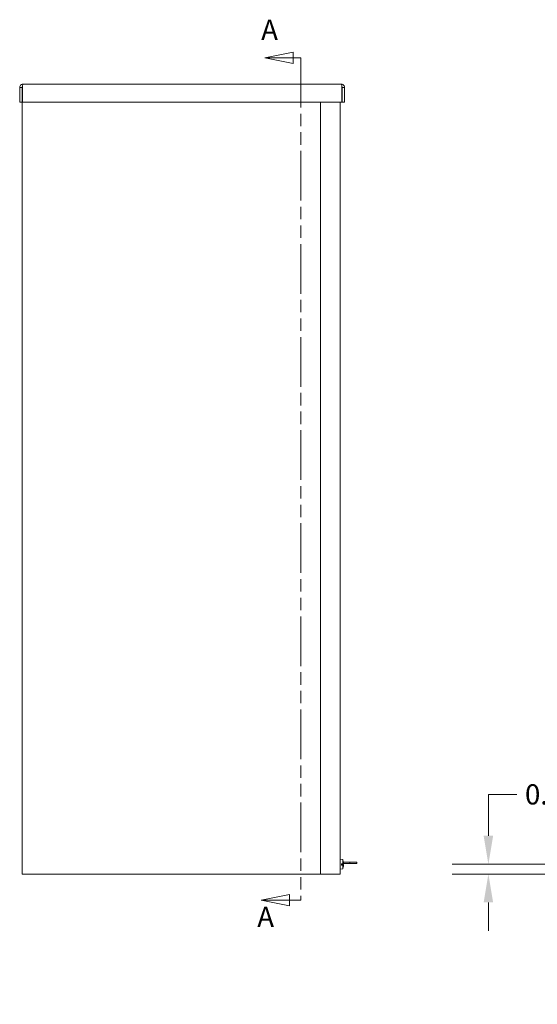
# Model space of a CAD drawing. Units: inches. Extents: x 9 to 179, y 6 to 111.
# Drawn here: x 10 to 30, y 49 to 86 of the extents above; entities that cross this region are included whole.
import ezdxf

# ---------------------------------------------------------------- set-up
doc = ezdxf.new("R2010")
doc.units = ezdxf.units.IN
doc.header["$LTSCALE"] = 11
doc.header["$MEASUREMENT"] = 0
doc.linetypes.add('DOUBLE_DASH_CHAIN', pattern=[1.2403, 0.6614, -0.0827, 0.1654, -0.0827, 0.1654, -0.0827])
for name, color, linetype, lineweight in [('Dimension (ANSI)', 7, 'Continuous', 5), ('Section Line (ANSI)', 7, 'DOUBLE_DASH_CHAIN', 5), ('Symbol (ANSI)', 7, 'Continuous', 5), ('Visible (ANSI)', 7, 'Continuous', 5)]:
    doc.layers.add(name, color=color, linetype=linetype, lineweight=lineweight)
doc.styles.add('Note Text (ANSI)', font='tahoma.ttf')
doc.styles.add('ROMANS', font='tahoma.ttf')
doc.dimstyles.new('Default (ANSI)', dxfattribs={"dimscale": 11, "dimtxt": 0.07, "dimasz": 0.098425, "dimexe": 0.125, "dimexo": 0.0625, "dimgap": 0.031496, "dimtad": 0, "dimtih": 1, "dimtoh": 1, "dimrnd": 1e-08, "dimzin": 0, "dimdsep": 46, "dimtxsty": 'ROMANS', "dimcen": 0.09, "dimdle": 0.393701, "dimclrd": 256, "dimclre": 256, "dimclrt": 256, "dimadec": 0, "dimazin": 0, "dimtfac": 1.428571, "dimtofl": 0, "dimtmove": 0, "dimatfit": 3, "dimfxl": 1, "dimtolj": 1, "dimtzin": 0, "dimlwd": -1, "dimlwe": -1, "dimarcsym": 0})
doc.dimstyles.new('Default (ANSI)$7', dxfattribs={"dimscale": 11, "dimtxt": 0.07, "dimasz": 0.098425, "dimexe": 0.125, "dimexo": 0.0625, "dimgap": 0.031496, "dimtad": 0, "dimtih": 1, "dimtoh": 1, "dimrnd": 1e-08, "dimzin": 0, "dimdsep": 46, "dimtxsty": 'ROMANS', "dimcen": 0.09, "dimdle": 0.393701, "dimclrd": 256, "dimclre": 256, "dimclrt": 256, "dimadec": 0, "dimazin": 0, "dimtfac": 1.428571, "dimtofl": 0, "dimtmove": 0, "dimatfit": 3, "dimfxl": 1, "dimtolj": 1, "dimtzin": 0, "dimlwd": -1, "dimlwe": -1, "dimarcsym": 0})

# ---------------------------------------------------------------- blocks, each defined once
blk = doc.blocks.new('2dTransSection0')
at = {"layer": 'Section Line (ANSI)', "linetype": 'Continuous'}
for p, q in [((1.8655, 7.7117), (1.7675, 7.6922)), ((1.8655, 7.6727), (1.8655, 7.7117)), ((1.8655, 7.6922), (1.7675, 7.6922)), ((1.7675, 7.6922), (1.8655, 7.6727)), ((1.8912, 7.6922), (1.8655, 7.6922)), ((1.8912, 7.6922), (1.8912, 7.6764)), ((1.8523, 4.7941), (1.7543, 4.7746)), ((1.8523, 4.7746), (1.7543, 4.7746)), ((1.7543, 4.7746), (1.8523, 4.7551)), ((1.8523, 4.7551), (1.8523, 4.7941)), ((1.8912, 4.7746), (1.8523, 4.7746)), ((1.8912, 4.7904), (1.8912, 4.7746))]:
    blk.add_line(p, q, dxfattribs=at)
at = {"layer": 'Section Line (ANSI)', "linetype": 'DOUBLE_DASH_CHAIN', "ltscale": 0.023632}
blk.add_line((1.8912, 7.6922), (1.8912, 4.7746), dxfattribs=at)
at = {"layer": 'Section Line (ANSI)', "linetype": 'Continuous', "flags": 128}
for points in [[(1.8655, 7.7117), (1.7675, 7.6922), (1.8655, 7.6727), (1.8655, 7.7117)], [(1.8523, 4.7941), (1.7543, 4.7746), (1.8523, 4.7551), (1.8523, 4.7941)]]:
    blk.add_lwpolyline(points, dxfattribs=at)
at = {"layer": 'Section Line (ANSI)'}
for points in [[(1.8655, 7.7117), (1.7675, 7.6922), (1.8655, 7.6727), (1.8655, 7.7117)], [(1.8523, 4.7941), (1.7543, 4.7746), (1.8523, 4.7551), (1.8523, 4.7941)]]:
    blk.add_solid(points, dxfattribs=at)
at = {"layer": 'Section Line (ANSI)', "char_height": 0.07, "attachment_point": 7, "style": 'Note Text (ANSI)'}
for insert in [(1.7544, 7.7325), (1.7408, 4.6602)]:
    blk.add_mtext('A', dxfattribs=dict(at, insert=insert))
blk = doc.blocks.new('*D23')
at = {"layer": 'Defpoints', "color": 0}
for p in [(27.952, 53.895), (35.526, 53.895), (33.058, 53.52)]:
    blk.add_point(p, dxfattribs=at)
at = {"layer": 'Dimension (ANSI)'}
for p, q in [((27.952, 54.978), (27.952, 56.555)), ((27.952, 56.555), (29.035, 56.555)), ((34.839, 53.895), (26.577, 53.895)), ((32.37, 53.52), (26.577, 53.52)), ((27.952, 52.437), (27.952, 51.355))]:
    blk.add_line(p, q, dxfattribs=at)
for points in [[(27.772, 54.978), (28.133, 54.978), (27.952, 53.895)], [(27.772, 52.437), (28.133, 52.437), (27.952, 53.52)]]:
    blk.add_solid(points, dxfattribs=at)
at = {"layer": 'Dimension (ANSI)', "insert": (30.368, 56.555), "char_height": 0.77, "attachment_point": 5, "style": 'ROMANS'}
blk.add_mtext('\\A1;0.38', dxfattribs=at)

msp = doc.modelspace()

# ---------------------------------------------------------------- linework, layer by layer
at = {"layer": 'Visible (ANSI)'}
for p, q in [((10.19426, 83.48885), (10.10056, 83.48885)), ((10.10056, 83.48885), (10.10056, 82.9263)), ((10.19426, 83.48885), (10.19426, 82.9263)), ((10.20531, 82.9263), (10.20531, 83.48885)), ((10.22551, 83.6138), (22.35061, 83.6138)), ((22.37081, 83.48885), (22.37081, 82.9263)), ((22.38186, 83.48885), (22.38186, 82.9263)), ((22.38186, 83.48885), (22.47556, 83.48885)), ((22.47556, 82.9263), (22.47556, 83.48885)), ((10.19426, 82.9263), (10.10056, 82.9263)), ((10.19426, 53.5201), (10.19426, 82.9263)), ((22.37081, 82.9263), (10.20531, 82.9263)), ((21.55359, 53.5201), (21.55359, 82.9263)), ((22.30359, 82.9263), (22.30359, 53.5201)), ((22.38186, 82.9263), (22.47556, 82.9263)), ((22.4028, 54.07292), (22.30359, 54.0816)), ((22.4028, 54.07292), (22.4028, 53.91263)), ((22.4028, 53.71728), (22.30359, 53.7086)), ((22.35559, 53.91259), (22.4028, 53.91263)), ((22.35559, 53.91259), (22.35559, 53.86358)), ((22.41746, 53.91177), (22.35559, 53.91177)), ((22.43496, 53.87337), (22.35559, 53.88031)), ((22.42342, 53.8683), (22.35559, 53.8683)), ((22.4028, 53.86386), (22.35559, 53.86358)), ((22.4028, 53.86386), (22.4028, 53.71728)), ((22.41746, 53.86976), (22.42403, 53.86896)), ((22.42386, 53.9123), (22.41878, 53.91188)), ((22.42386, 53.87789), (22.41878, 53.87831)), ((22.42255, 54.00785), (22.42255, 54.00979)), ((22.42255, 53.7804), (22.42255, 53.78054)), ((22.42897, 53.9788), (22.66966, 53.9788)), ((22.43532, 53.9168), (22.66966, 53.9168)), ((22.94476, 53.9788), (22.66966, 53.9788)), ((22.66966, 53.9788), (22.66966, 53.9168)), ((22.94476, 53.9168), (22.66966, 53.9168)), ((22.94476, 53.9788), (22.94476, 53.9168)), ((10.19426, 53.5201), (10.31921, 53.5201)), ((21.3846, 53.5201), (10.31921, 53.5201)), ((21.3846, 53.5201), (21.47296, 53.5201)), ((21.55359, 53.5201), (21.47296, 53.5201)), ((22.17864, 53.5201), (21.55359, 53.5201)), ((22.17864, 53.5201), (22.30359, 53.5201))]:
    msp.add_line(p, q, dxfattribs=at)
for centre, radius, start, end in [((21.95169, 53.8951), 0.4849, 13.952053, 21.513085), ((21.95169, 53.8951), 0.4849, 338.486915, 346.047947), ((22.41335, 54.00979), 0.0092, 0, 13.952053), ((22.41335, 53.7804), 0.0092, 346.047947, 0)]:
    msp.add_arc(centre, radius, start, end, dxfattribs=at)
for centre, major_axis, ratio, start_param, end_param in [((21.95169, 53.91429), (0.48452, 0), 0.00937539, 5.90970627, 6.04239671), ((21.95169, 53.87572), (0.48451, 0), 0.06713132, 5.90975294, 6.05303008), ((21.95169, 53.89747), (0.48489, 0), 0.13437309, 0.22955578, 0.24391107), ((21.95369, 53.89678), (0.3117, -0.37073), 0.99349605, 0.94224979, 1.10927374), ((21.95369, 53.89531), (0.05161, -0.4816), 0.99615092, 1.22283669, 1.38986064), ((21.95369, 53.89488), (0.05161, 0.4816), 0.99615092, 4.89332467, 5.05797839), ((21.95169, 53.89667), (0.4849, 0), 0.25276364, 6.04965497, 6.05512844), ((21.95369, 53.87219), (0.48251, 0.04222), 0.00933971, 6.05570769, 6.20859562), ((21.95369, 53.91801), (0.48251, -0.04222), 0.00933971, 0.07458969, 0.22747762), ((21.95369, 53.91795), (0.4825, -0.04233), 0.07327675, 6.06450748, 6.21584098)]:
    msp.add_ellipse(centre, major_axis=major_axis, ratio=ratio, start_param=start_param, end_param=end_param, dxfattribs=at)
for points, knots in [([(10.22551, 83.6138), (10.18182, 83.6138), (10.13896, 83.589), (10.11718, 83.55112), (10.10635, 83.53228), (10.10056, 83.51058), (10.10056, 83.48885)], [0, 0, 0, 0, 1.04908001, 1.04908001, 1.04908001, 1.57079633, 1.57079633, 1.57079633, 1.57079633]), ([(10.20822, 83.51446), (10.20065, 83.5092), (10.19519, 83.50079), (10.19438, 83.49157), (10.1943, 83.49067), (10.19426, 83.48976), (10.19426, 83.48885)], [0.595101474, 0.595101474, 0.595101474, 0.595101474, 1.483474788, 1.483474788, 1.483474788, 1.570796327, 1.570796327, 1.570796327, 1.570796327]), ([(10.20531, 83.48885), (10.20981, 83.53254), (10.2143, 83.5754), (10.2188, 83.59717), (10.22104, 83.608), (10.22327, 83.6138), (10.22551, 83.6138)], [0, 0, 0, 0, 1.04908001, 1.04908001, 1.04908001, 1.57079633, 1.57079633, 1.57079633, 1.57079633]), ([(22.47556, 83.48885), (22.47556, 83.53254), (22.45076, 83.5754), (22.41288, 83.59717), (22.39404, 83.608), (22.37234, 83.6138), (22.35061, 83.6138)], [0, 0, 0, 0, 1.04908001, 1.04908001, 1.04908001, 1.57079633, 1.57079633, 1.57079633, 1.57079633]), ([(22.35061, 83.6138), (22.35511, 83.6138), (22.3596, 83.589), (22.3641, 83.55112), (22.36634, 83.53228), (22.36858, 83.51058), (22.37081, 83.48885)], [0, 0, 0, 0, 1.04908001, 1.04908001, 1.04908001, 1.57079633, 1.57079633, 1.57079633, 1.57079633]), ([(22.3679, 83.51446), (22.37547, 83.5092), (22.38093, 83.50079), (22.38174, 83.49157), (22.38182, 83.49067), (22.38186, 83.48976), (22.38186, 83.48885)], [0.595101474, 0.595101474, 0.595101474, 0.595101474, 1.483474788, 1.483474788, 1.483474788, 1.570796327, 1.570796327, 1.570796327, 1.570796327]), ([(22.43534, 53.9197), (22.43534, 53.9199), (22.43534, 53.92011), (22.43535, 53.92149), (22.43532, 53.92301), (22.43518, 53.9264), (22.43508, 53.92828), (22.43493, 53.93036), (22.43491, 53.93066), (22.43489, 53.93097)], [0.0248334705, 0.0248334705, 0.0248334705, 0.0248334705, 0.0273176829, 0.0273176829, 0.0409685401, 0.0409685401, 0.0546193972, 0.0546193972, 0.0569322017, 0.0569322017, 0.0569322017, 0.0569322017]), ([(22.43489, 53.92929), (22.43502, 53.9275), (22.43514, 53.92557), (22.43529, 53.92197), (22.43534, 53.92029), (22.43535, 53.91757), (22.43532, 53.91636), (22.43518, 53.91464), (22.43508, 53.91413), (22.43493, 53.91397), (22.43491, 53.91395), (22.43489, 53.91395)], [0, 0, 0, 0, 0.0136588415, 0.0136588415, 0.0273176829, 0.0273176829, 0.0409685401, 0.0409685401, 0.0546193972, 0.0546193972, 0.0569322017, 0.0569322017, 0.0569322017, 0.0569322017]), ([(22.43534, 53.87049), (22.43534, 53.87076), (22.43534, 53.87102), (22.43535, 53.87262), (22.43532, 53.87383), (22.43518, 53.87555), (22.43508, 53.87606), (22.43493, 53.87622), (22.43491, 53.87624), (22.43489, 53.87624)], [0.0248334705, 0.0248334705, 0.0248334705, 0.0248334705, 0.0273176829, 0.0273176829, 0.0409685401, 0.0409685401, 0.0546193972, 0.0546193972, 0.0569322017, 0.0569322017, 0.0569322017, 0.0569322017]), ([(22.43489, 53.87333), (22.43502, 53.87345), (22.43514, 53.87323), (22.43529, 53.87202), (22.43534, 53.87104), (22.43535, 53.8687), (22.43532, 53.86718), (22.43518, 53.86379), (22.43508, 53.86192), (22.43493, 53.85983), (22.43491, 53.85953), (22.43489, 53.85922)], [0, 0, 0, 0, 0.0136588415, 0.0136588415, 0.0273176829, 0.0273176829, 0.0409685401, 0.0409685401, 0.0546193972, 0.0546193972, 0.0569322017, 0.0569322017, 0.0569322017, 0.0569322017])]:
    msp.add_open_spline(points, degree=3, knots=knots, dxfattribs=at)
for points, weights in [([(22.35559, 53.90665), (22.38129, 53.90878), (22.41746, 53.91177)], [1.01421479339, 1.02369049173, 1.00371277209]), ([(22.35559, 53.88355), (22.38129, 53.88142), (22.41746, 53.87842)], [1.01421479283, 1.02369049083, 1.00371277196]), ([(22.41746, 53.86976), (22.38129, 53.87422), (22.35559, 53.87739)], [1.00371278473, 1.02369057734, 1.01421484672])]:
    msp.add_rational_spline(points, weights, degree=2, dxfattribs=at)
for points in [[(22.41878, 53.91188), (22.41836, 53.91184), (22.41791, 53.9118), (22.41746, 53.91177)], [(22.41878, 53.87831), (22.41836, 53.87835), (22.41791, 53.87839), (22.41746, 53.87842)], [(22.41878, 53.87831), (22.41836, 53.87834), (22.41791, 53.87838), (22.41746, 53.87842)]]:
    msp.add_open_spline(points, degree=3, dxfattribs=at)

# ---------------------------------------------------------------- block references
at = {"layer": 'Section Line (ANSI)', "xscale": 11, "yscale": 11, "zscale": 11}
msp.add_blockref('2dTransSection0', (0, 0), dxfattribs=at)

# ---------------------------------------------------------------- dimensions: what is measured, and where the dimension line sits
at = {"layer": 'Dimension (ANSI)'}
dim = msp.add_linear_dim(base=(27.9521593221, 53.8950958566), p1=(33.0576476839, 53.5200958566), p2=(35.5263976839, 53.8950958566), angle=90, dimstyle='Default (ANSI)', override={"dimdec": 2, "dimtp": 0, "dimtm": 0, "dimtdec": 2, "dimatfit": 1}, dxfattribs=at)
dim.commit()
dim.dimension.update_dxf_attribs({"geometry": '*D23', "text_midpoint": (30.3682273377, 56.5551482889), "dimtype": 160})

# ---------------------------------------------------------------- leaders
at = {"layer": 'Symbol (ANSI)', "annotation_type": 0, "has_hookline": 1, "hookline_direction": 1, "text_width": 12.75232}
msp.add_leader([(47.90136, 53.75672), (43.08781, 48.55761), (42.00513, 48.55761)], dimstyle='Default (ANSI)$7', override={"dimtad": 0}, dxfattribs=at)

doc.saveas('drawing.dxf')
